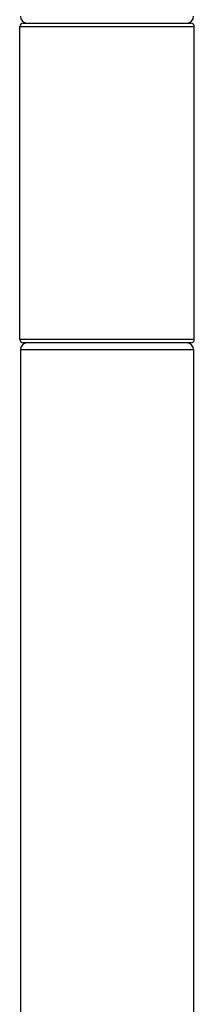
# Model space of a CAD drawing. Units: millimetres. Extents: x -258 to 1402, y -428 to 1961.
# Drawn here: x 562 to 587, y 593 to 735 of the extents above; entities that cross this region are included whole.
import ezdxf

# ---------------------------------------------------------------- set-up
doc = ezdxf.new("R2010")
doc.units = ezdxf.units.MM
doc.header["$LTSCALE"] = 77.505185
doc.layers.get('0').update_dxf_attribs({"linetype": 'CONTINUOUS'})

msp = doc.modelspace()

# ---------------------------------------------------------------- linework, layer by layer
for p, q in [((562.4, 734.61), (586.6, 734.61)), ((561.9, 734.11), (587.1, 734.11)), ((561.9, 688.91), (561.9, 734.11)), ((587.1, 688.91), (587.1, 734.11)), ((587.1, 688.91), (561.9, 688.91)), ((587, 687.41), (562, 687.41)), ((562, 687.41), (562, 551.91)), ((586.6, 688.41), (562.4, 688.41)), ((587, 687.41), (587, 551.91))]:
    msp.add_line(p, q)
for centre, radius, start, end in [((562.4, 734.11), 0.5, 90, 180), ((563, 735.61), 1, 180, 270), ((586, 735.61), 1, 270, 360), ((586.6, 734.11), 0.5, 0, 90), ((562.4, 688.91), 0.5, 180, 270), ((586.6, 688.91), 0.5, 270, 360), ((563, 687.41), 1, 90, 180), ((586, 687.41), 1, 0, 90)]:
    msp.add_arc(centre, radius, start, end)

doc.saveas('drawing.dxf')
